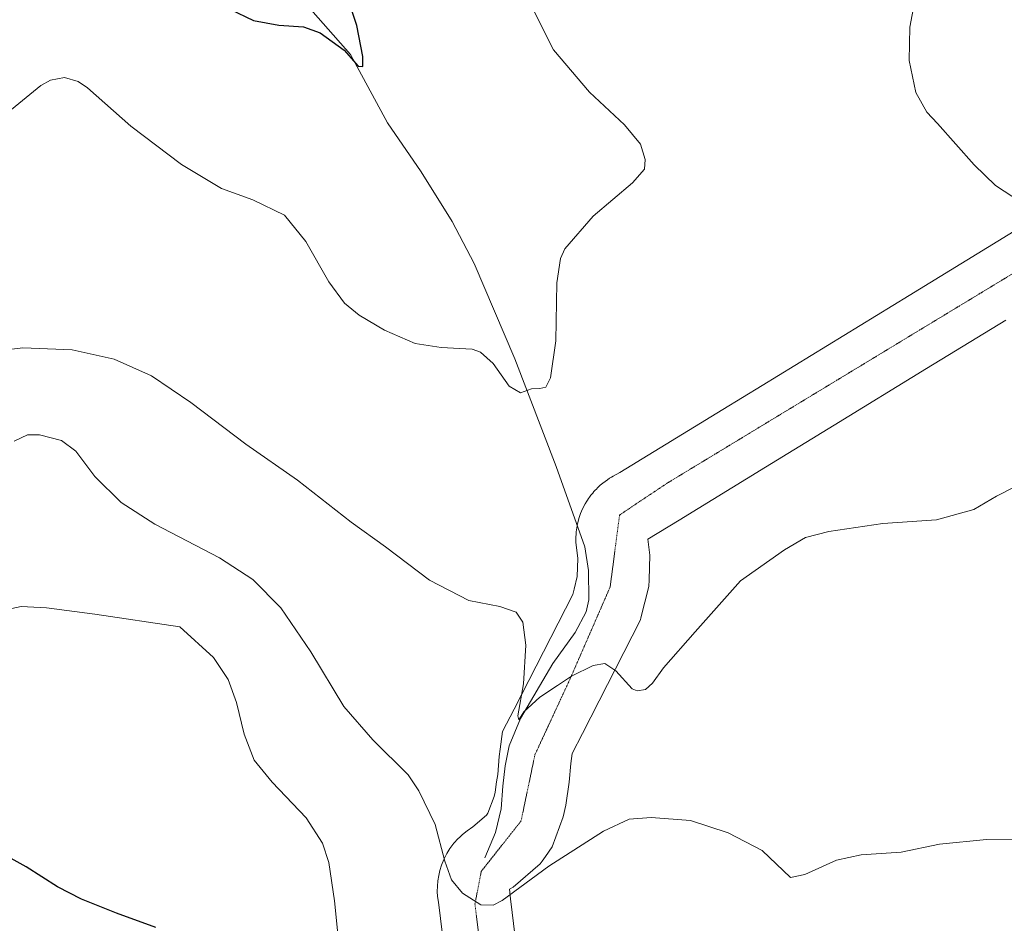
# Model space of a CAD drawing. Units: metres. Extents: x 601008 to 604488, y 4701403 to 4703769.
# Drawn here: x 602119 to 602393, y 4701656 to 4701907 of the extents above; entities that cross this region are included whole.
import ezdxf

# ---------------------------------------------------------------- set-up
doc = ezdxf.new("R2010")
doc.units = ezdxf.units.M
doc.header["$MEASUREMENT"] = 0
doc.linetypes.add('TRAZOS2', pattern=[0.375, 0.25, -0.125])
for name, color, linetype, lineweight in [('Corriente natural lineal', 142, 'Continuous', 13), ('Curva de nivel maestra', 36, 'Continuous', 30), ('Curva de nivel normal', 36, 'Continuous', 0), ('Vía pecuaria', 92, 'Continuous', 13), ('Vía pecuaria CxS', 92, 'Continuous', 13), ('Vía pecuaria eje', 92, 'TRAZOS2', 0)]:
    doc.layers.add(name, color=color, linetype=linetype, lineweight=lineweight)

# ---------------------------------------------------------------- blocks, each defined once
blk = doc.blocks.new('*U161')
at = {"layer": 'Curva de nivel normal', "color": 36, "linetype": 'Continuous', "lineweight": 0}
for points in [[(602114.48, 4701880.74, 380), (602124.73, 4701889.08, 380), (602127.38, 4701890.59, 380), (602131.31, 4701891.31, 380), (602135.11, 4701890.21, 380), (602137.72, 4701888.43, 380), (602149.76, 4701877.78, 380), (602163.88, 4701867.1, 380), (602174.93, 4701860.44, 380), (602183.72, 4701857.28, 380), (602192.49, 4701852.99, 380), (602198.46, 4701845.69, 380), (602204.8, 4701834.48, 380), (602209.16, 4701828.57, 380), (602213.24, 4701825.23, 380), (602220.34, 4701821.07, 380), (602228.82, 4701817.36, 380), (602236.08, 4701816.22, 380), (602244.7, 4701815.76, 380), (602246.98, 4701814.9, 380), (602250.56, 4701811.73, 380), (602255.02, 4701805.43, 380), (602258.11, 4701803.56, 380), (602261.18, 4701804.68, 380), (602263.54, 4701804.79, 380), (602265.23, 4701805.2, 380), (602266.48, 4701807.82, 380), (602267.94, 4701818.04, 380), (602268.25, 4701834.19, 380), (602269.23, 4701841, 380), (602270.46, 4701843.64, 380), (602278.37, 4701852.72, 380), (602289.28, 4701862.07, 380), (602292.63, 4701865.83, 380), (602292.83, 4701868.5, 380), (602291.49, 4701872.83, 380), (602287.12, 4701878.17, 380), (602277.37, 4701887.22, 380), (602267.36, 4701899.07, 380), (602261.17, 4701911.16, 380)], [(602393.34, 4701953.65, 380), (602391.67, 4701956.09, 380), (602390.88, 4701955.88, 380), (602390.51, 4701953.26, 380), (602390.68, 4701949.94, 380), (602388.89, 4701946.01, 380), (602383.42, 4701940.48, 380), (602377.68, 4701934.13, 380), (602373.17, 4701927.62, 380), (602368.77, 4701917.69, 380), (602366.43, 4701905.36, 380), (602366.26, 4701896.03, 380), (602368.08, 4701887.19, 380), (602371.21, 4701881.69, 380), (602374.15, 4701878.53, 380), (602384.36, 4701867.05, 380), (602390.25, 4701861.27, 380), (602401.77, 4701853.79, 380)]]:
    blk.add_polyline3d(points, dxfattribs=at)
blk = doc.blocks.new('*U165')
at = {"layer": 'Curva de nivel normal', "color": 36, "linetype": 'Continuous', "lineweight": 0}
blk.add_polyline3d([(602100.61, 4701813.79, 385), (602119.74, 4701816.1, 385), (602133.48, 4701815.59, 385), (602145.1, 4701812.94, 385), (602155.48, 4701808.29, 385), (602166.46, 4701800.94, 385), (602181.73, 4701789.34, 385), (602196.11, 4701779.26, 385), (602211.02, 4701767.66, 385), (602220.63, 4701760.8, 385), (602232.82, 4701751.46, 385), (602243.79, 4701745.8, 385), (602252.39, 4701744.12, 385), (602256.92, 4701742.58, 385), (602258.76, 4701739.78, 385), (602259.63, 4701733.39, 385), (602258.97, 4701722.63, 385), (602257.38, 4701713.69, 385), (602257.7, 4701712.63, 385), (602259.11, 4701714.86, 385), (602263.48, 4701718.94, 385), (602268.46, 4701722.21, 385), (602272.31, 4701724.77, 385), (602278.39, 4701727.71, 385), (602281.6, 4701728.28, 385), (602284.63, 4701726.23, 385), (602289.18, 4701721.28, 385), (602290.63, 4701720.67, 385), (602292.93, 4701721.07, 385), (602294.82, 4701722.83, 385), (602297.91, 4701727.06, 385), (602306.7, 4701737.06, 385), (602319.36, 4701751.3, 385), (602331.61, 4701759.94, 385), (602337.42, 4701763.34, 385), (602343.94, 4701765.05, 385), (602358.96, 4701767.28, 385), (602373.85, 4701768.26, 385), (602384.22, 4701771.16, 385), (602390.56, 4701774.86, 385), (602400.17, 4701779.76, 385)], dxfattribs=at)
blk = doc.blocks.new('*U174')
at = {"layer": 'Curva de nivel normal', "color": 36, "linetype": 'Continuous', "lineweight": 0}
blk.add_polyline3d([(602117.26, 4701790.19, 390), (602120.99, 4701791.95, 390), (602124.37, 4701791.94, 390), (602130.49, 4701790.36, 390), (602134.43, 4701787.37, 390), (602139.77, 4701780.34, 390), (602147.06, 4701773.08, 390), (602156.47, 4701767.06, 390), (602174.39, 4701757.7, 390), (602183.67, 4701751.67, 390), (602191.46, 4701743.79, 390), (602199.87, 4701731.54, 390), (602209, 4701716.34, 390), (602217.03, 4701707.06, 390), (602226.89, 4701697.3, 390), (602229.89, 4701692.84, 390), (602234.38, 4701683.48, 390), (602237.06, 4701673.33, 390), (602238.99, 4701668.07, 390), (602242.04, 4701664.39, 390), (602247.11, 4701661.13, 390), (602250.55, 4701661.03, 390), (602253.06, 4701662.35, 390), (602266.04, 4701671.93, 390), (602281.2, 4701681.64, 390), (602288.34, 4701685.02, 390), (602294.53, 4701685.46, 390), (602305.45, 4701684.58, 390), (602315.91, 4701681.15, 390), (602325.36, 4701676.29, 390), (602333.25, 4701668.74, 390), (602337.24, 4701669.61, 390), (602346.08, 4701673.57, 390), (602352.87, 4701675.03, 390), (602364.02, 4701675.84, 390), (602374.74, 4701678, 390), (602387.77, 4701679.3, 390), (602413.63, 4701679.22, 390)], dxfattribs=at)
blk = doc.blocks.new('*U175')
at = {"layer": 'Curva de nivel normal', "color": 36, "linetype": 'Continuous', "lineweight": 0}
blk.add_polyline3d([(602114.54, 4701743.1, 395), (602119.24, 4701744.15, 395), (602126.27, 4701743.81, 395), (602139.7, 4701741.98, 395), (602163.39, 4701738.48, 395), (602172.78, 4701729.94, 395), (602176.87, 4701723.87, 395), (602179.15, 4701717.49, 395), (602181.28, 4701708.62, 395), (602184.1, 4701701.44, 395), (602189.03, 4701695.26, 395), (602198.54, 4701685.34, 395), (602203.06, 4701678.3, 395), (602204.81, 4701672.92, 395), (602206.37, 4701662.3, 395), (602208.17, 4701644.74, 395)], dxfattribs=at)
blk = doc.blocks.new('*U180')
at = {"layer": 'Curva de nivel maestra', "color": 36, "linetype": 'Continuous', "lineweight": 30}
blk.add_polyline3d([(602177.28, 4701910.34, 375), (602183.9, 4701907.15, 375), (602190.93, 4701905.9, 375), (602197.78, 4701905.42, 375), (602202.44, 4701903.74, 375), (602209.07, 4701898.9, 375), (602212.97, 4701894.52, 375), (602214.29, 4701894.42, 375), (602214.29, 4701897.21, 375), (602212.66, 4701905.77, 375), (602209.84, 4701914.16, 375)], dxfattribs=at)
blk = doc.blocks.new('*U181')
at = {"layer": 'Curva de nivel maestra', "color": 36, "linetype": 'Continuous', "lineweight": 30}
blk.add_polyline3d([(602156.74, 4701654.88, 400), (602145.73, 4701658.8, 400), (602136.07, 4701662.7, 400), (602129.38, 4701666.18, 400), (602120.67, 4701671.7, 400), (602103.38, 4701681.23, 400)], dxfattribs=at)

msp = doc.modelspace()

# ---------------------------------------------------------------- linework, layer by layer
at = {"layer": 'Corriente natural lineal', "color": 142, "linetype": 'Continuous', "lineweight": 13}
msp.add_polyline3d([(602248.24, 4701674.24, 388.49), (602251.19, 4701681.25, 387.91), (602252.76, 4701687.85, 387.43), (602253.26, 4701694.21, 386.96), (602253.9, 4701699.84, 386.58), (602255.03, 4701705.43, 386.1), (602258.12, 4701712.97, 385.17), (602267.15, 4701728.29, 384), (602273.38, 4701736.9, 383.49), (602276.37, 4701742.71, 383.04), (602277.12, 4701745.99, 382.84), (602277.1, 4701754.17, 382.4), (602276.05, 4701760.76, 382.03), (602268.08, 4701783.15, 380.92), (602256.54, 4701813.05, 379.48), (602245.28, 4701839.61, 378.18), (602239.1, 4701851.23, 377.48), (602230.5, 4701865.05, 376.63), (602221.19, 4701878.77, 375.75), (602210.88, 4701897.75, 374.88), (602195.67, 4701915.05, 374)], dxfattribs=at)
at = {"layer": 'Vía pecuaria', "color": 92, "linetype": 'Continuous', "lineweight": 13}
for points in [[(602237.1, 4701647.51, 392.11), (602235.36, 4701661.89, 390.72), (602235.08, 4701663.51, 390.6), (602235, 4701664.9, 390.53), (602235.04, 4701666.33, 390.44), (602235.15, 4701667.8, 390.34), (602235.43, 4701669.27, 390.24), (602235.75, 4701670.74, 390.16), (602236.15, 4701672.17, 390.06), (602236.78, 4701673.72, 389.9), (602237.66, 4701675.43, 389.62), (602238.49, 4701676.82, 389.36), (602239.64, 4701678.33, 389.01), (602240.8, 4701679.56, 388.7), (602241.16, 4701679.91, 388.61), (602241.99, 4701680.72, 388.48), (602243.34, 4701681.75, 388.32), (602244.9, 4701682.81, 388.13), (602248.7, 4701686.09, 387.69), (602249.08, 4701686.64, 387.63), (602250.83, 4701691.32, 387.07), (602251.1, 4701692.5, 386.92), (602251.51, 4701695.35, 386.58), (602251.81, 4701697.44, 386.41), (602252.22, 4701702.44, 386.17), (602252.46, 4701704.46, 386.17), (602253.18, 4701709.41, 386.07), (602256.34, 4701715.59, 385.23), (602272.66, 4701747.53, 383.17), (602273.03, 4701749.01, 383.03), (602273.91, 4701752.49, 382.73), (602274.05, 4701757.5, 382.4), (602273.53, 4701762.03, 382.12), (602273.56, 4701763.12, 382.04), (602273.61, 4701764.55, 381.93), (602273.62, 4701764.97, 381.9), (602274, 4701767.16, 381.7), (602274.48, 4701768.94, 381.53), (602274.84, 4701770, 381.44), (602275.41, 4701771.37, 381.32), (602276.13, 4701772.72, 381.21), (602276.56, 4701773.42, 381.17), (602276.78, 4701773.78, 381.18), (602277.06, 4701774.19, 381.2), (602277.3, 4701774.53, 381.22), (602277.75, 4701775.14, 381.26), (602278.23, 4701775.73, 381.29), (602278.56, 4701776.11, 381.32), (602278.92, 4701776.5, 381.35), (602279.25, 4701776.84, 381.37), (602279.56, 4701777.16, 381.39), (602279.91, 4701777.5, 381.42), (602280.33, 4701777.88, 381.45), (602281.07, 4701778.49, 381.51), (602281.68, 4701778.97, 381.57), (602282.34, 4701779.43, 381.63), (602282.91, 4701779.82, 381.68), (602283.5, 4701780.17, 381.74), (602283.94, 4701780.41, 381.78), (602285.74, 4701781.41, 381.96), (602314.41, 4701798.96, 382.94), (602325.35, 4701805.66, 382.77), (602366.27, 4701830.71, 381.59), (602396.65, 4701849.31, 380.26)], [(602393.12, 4701823.8, 381.71), (602371.12, 4701810.34, 382.66), (602345.43, 4701794.62, 383.45), (602326.33, 4701782.93, 383.84), (602302.26, 4701768.2, 383.07), (602293.54, 4701762.87, 382.77), (602294.08, 4701758.45, 383.35), (602293.9, 4701751.6, 384.05), (602293.85, 4701749.74, 384.17), (602291.63, 4701740.97, 384.01), (602291.5, 4701740.44, 383.98), (602275.35, 4701708.84, 386.36), (602272.49, 4701703.25, 386.93), (602272.29, 4701701.85, 387.1), (602272.12, 4701700.46, 387.26), (602271.7, 4701695.25, 387.81), (602270.78, 4701688.86, 388.4), (602270.04, 4701685.59, 388.66), (602266.93, 4701677.27, 389.35), (602265.09, 4701674.64, 389.58), (602264.19, 4701673.34, 389.68), (602263.66, 4701672.59, 389.73), (602256.11, 4701666.07, 389.73), (602255.07, 4701665.54, 389.71), (602255.39, 4701662.84, 389.98), (602257.97, 4701641.53, 392.65)]]:
    msp.add_polyline3d(points, dxfattribs=at)
at = {"layer": 'Vía pecuaria CxS', "color": 92, "linetype": 'Continuous', "lineweight": 13}
for points in [[(602237.1, 4701647.51, 392.11), (602235.36, 4701661.89, 390.72), (602235.08, 4701663.51, 390.6), (602235, 4701664.9, 390.53), (602235.04, 4701666.33, 390.44), (602235.15, 4701667.8, 390.34), (602235.43, 4701669.27, 390.24), (602235.75, 4701670.74, 390.16), (602236.15, 4701672.17, 390.06), (602236.78, 4701673.72, 389.9), (602237.66, 4701675.43, 389.62), (602238.49, 4701676.82, 389.36), (602239.64, 4701678.33, 389.01), (602240.8, 4701679.56, 388.7), (602241.16, 4701679.91, 388.61), (602241.99, 4701680.72, 388.48), (602243.34, 4701681.75, 388.32), (602244.9, 4701682.81, 388.13), (602248.7, 4701686.09, 387.69), (602249.08, 4701686.64, 387.63), (602250.83, 4701691.32, 387.07), (602251.1, 4701692.5, 386.92), (602251.51, 4701695.35, 386.58), (602251.81, 4701697.44, 386.41), (602252.22, 4701702.44, 386.17), (602252.46, 4701704.46, 386.17), (602253.18, 4701709.41, 386.07), (602256.34, 4701715.59, 385.23), (602272.66, 4701747.53, 383.17), (602273.03, 4701749.01, 383.03), (602273.91, 4701752.49, 382.73), (602274.05, 4701757.5, 382.4), (602273.53, 4701762.03, 382.12), (602273.56, 4701763.12, 382.04), (602273.61, 4701764.55, 381.93), (602273.62, 4701764.97, 381.9), (602274, 4701767.16, 381.7), (602274.48, 4701768.94, 381.53), (602274.84, 4701770, 381.44), (602275.41, 4701771.37, 381.32), (602276.13, 4701772.72, 381.21), (602276.56, 4701773.42, 381.17), (602276.78, 4701773.78, 381.18), (602277.06, 4701774.19, 381.2), (602277.3, 4701774.53, 381.22), (602277.75, 4701775.14, 381.26), (602278.23, 4701775.73, 381.29), (602278.56, 4701776.11, 381.32), (602278.92, 4701776.5, 381.35), (602279.25, 4701776.84, 381.37), (602279.56, 4701777.16, 381.39), (602279.91, 4701777.5, 381.42), (602280.33, 4701777.88, 381.45), (602281.07, 4701778.49, 381.51), (602281.68, 4701778.97, 381.57), (602282.34, 4701779.43, 381.63), (602282.91, 4701779.82, 381.68), (602283.5, 4701780.17, 381.74), (602283.94, 4701780.41, 381.78), (602285.74, 4701781.41, 381.96), (602314.41, 4701798.96, 382.94), (602325.35, 4701805.66, 382.77), (602366.27, 4701830.71, 381.59), (602396.65, 4701849.31, 380.26)], [(602393.12, 4701823.8, 381.71), (602371.12, 4701810.34, 382.66), (602345.43, 4701794.62, 383.45), (602326.33, 4701782.93, 383.84), (602302.26, 4701768.2, 383.07), (602293.54, 4701762.87, 382.77), (602294.08, 4701758.45, 383.35), (602293.9, 4701751.6, 384.05), (602293.85, 4701749.74, 384.17), (602291.63, 4701740.97, 384.01), (602291.5, 4701740.44, 383.98), (602275.35, 4701708.84, 386.36), (602272.49, 4701703.25, 386.93), (602272.29, 4701701.85, 387.1), (602272.12, 4701700.46, 387.26), (602271.7, 4701695.25, 387.81), (602270.78, 4701688.86, 388.4), (602270.04, 4701685.59, 388.66), (602266.93, 4701677.27, 389.35), (602265.09, 4701674.64, 389.58), (602264.19, 4701673.34, 389.68), (602263.66, 4701672.59, 389.73), (602256.11, 4701666.07, 389.73), (602255.07, 4701665.54, 389.71), (602255.39, 4701662.84, 389.98), (602257.97, 4701641.53, 392.65)]]:
    msp.add_polyline3d(points, dxfattribs=at)
at = {"layer": 'Vía pecuaria eje', "color": 92, "linetype": 'TRAZOS2', "lineweight": 0}
msp.add_polyline3d([(602398.23, 4701838.69, 380.83), (602383.78, 4701829.93, 381.58), (602324.57, 4701794.02, 383.36), (602321.63, 4701792.23, 383.41), (602298.86, 4701778.42, 383.21), (602289.16, 4701771.93, 382.05), (602285.7, 4701769.61, 381.93), (602284.65, 4701761.61, 382.52), (602283.09, 4701749.61, 383.08), (602271.87, 4701723.84, 385.01), (602269.33, 4701718.37, 385.54), (602266.53, 4701712.33, 385.88), (602262.16, 4701702.91, 387), (602258.31, 4701684.5, 388.18), (602247.21, 4701670.43, 388.89), (602245.75, 4701662.74, 389.78), (602245.48, 4701661.36, 389.97), (602250.89, 4701617.53, 394.97)], dxfattribs=at)

# ---------------------------------------------------------------- block references
at = {"layer": 'Curva de nivel maestra', "color": 36, "linetype": 'Continuous', "lineweight": 30}
for name in ['*U180', '*U181']:
    msp.add_blockref(name, (0, 0), dxfattribs=at)
at = {"layer": 'Curva de nivel normal', "color": 36, "linetype": 'Continuous', "lineweight": 0}
for name in ['*U161', '*U165', '*U174', '*U175']:
    msp.add_blockref(name, (0, 0), dxfattribs=at)

doc.saveas('drawing.dxf')
